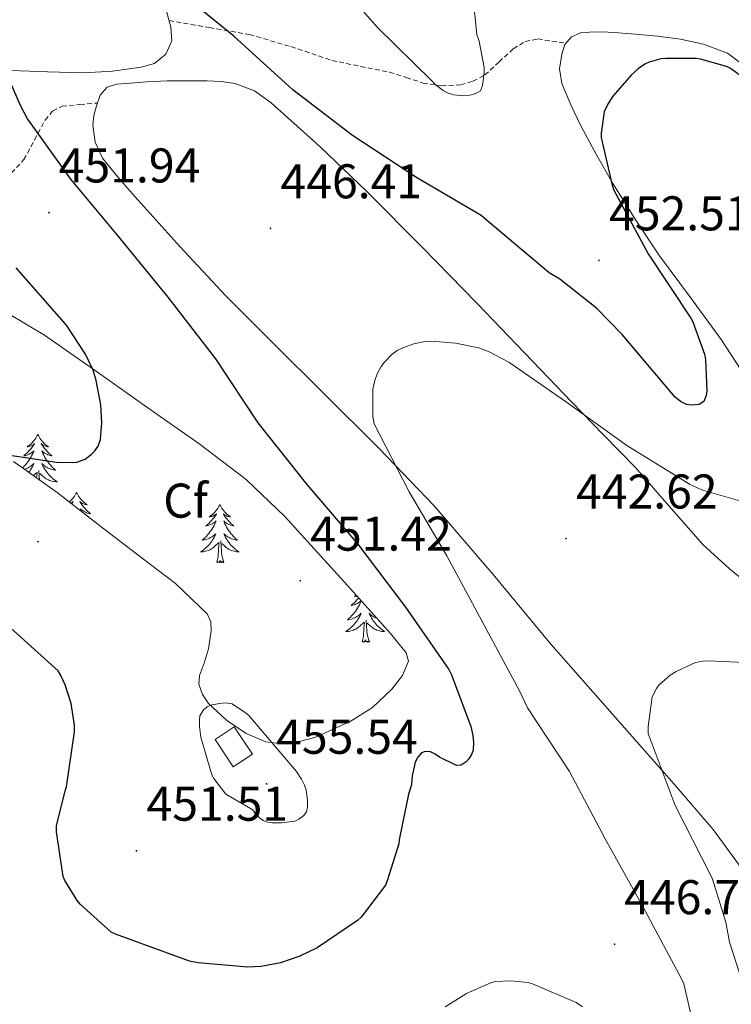
# Model space of a CAD drawing. Units: metres. Extents: x 590001 to 594495, y 4691606 to 4694634.
# Drawn here: x 593305 to 593452, y 4692589 to 4692791 of the extents above; entities that cross this region are included whole.
import ezdxf
from ezdxf.enums import TextEntityAlignment as Align

# ---------------------------------------------------------------- set-up
doc = ezdxf.new("R2010")
doc.units = ezdxf.units.M
doc.header["$MEASUREMENT"] = 0
doc.linetypes.add('TRAZOSX2', pattern=[1.5, 1, -0.5])
for name, color, linetype, lineweight in [('Carátula', 7, 'Continuous', 5), ('Level 15', 1, 'Continuous', 0), ('Level 21', 19, 'Continuous', 0), ('Level 35', 92, 'Continuous', 0), ('Level 36', 19, 'Continuous', 40), ('Level 37', 92, 'Continuous', 0), ('Level 4', 36, 'Continuous', 30), ('Level 41', 19, 'Continuous', 0), ('Level 5', 36, 'Continuous', 0), ('Level 52', 1, 'Continuous', 0), ('Level 7', 1, 'Continuous', 0)]:
    doc.layers.add(name, color=color, linetype=linetype, lineweight=lineweight)
doc.styles.add('Arial', font='ARIAL.TTF', dxfattribs={"height": 0.2})

# ---------------------------------------------------------------- blocks, each defined once
blk = doc.blocks.new('5PATER')
at = {"layer": 'Carátula', "linetype": 'Continuous', "lineweight": 5}
h = blk.add_hatch(color=250, dxfattribs=at)
edge = h.paths.add_edge_path()
edge.add_ellipse((0, 0), major_axis=(-1.33, -1.34), ratio=0.999422, start_angle=0, end_angle=360)

msp = doc.modelspace()

# ---------------------------------------------------------------- linework, layer by layer
at = {"layer": 'Level 15', "color": 1, "linetype": 'Continuous', "lineweight": 0}
msp.add_polyline3d([(593345.66, 4692643.19, 458.9), (593349.41, 4692637.56, 458.9), (593353.34, 4692640.18, 458.9), (593349.59, 4692645.81, 458.9), (593345.66, 4692643.19, 458.9)], dxfattribs=at)
at = {"layer": 'Level 21', "color": 19, "linetype": 'TRAZOSX2', "lineweight": 0}
for points in [[(593336.21, 4692791.08, 449.31), (593344.49, 4692789.64, 450.04), (593352.76, 4692788.21, 450.77), (593361.29, 4692785.72, 451.31), (593369.72, 4692782.9, 451.86), (593375.64, 4692781.66, 452.69), (593381.56, 4692780.47, 453.58), (593385.02, 4692779.37, 453.94), (593388.48, 4692778.23, 454.22), (593392.29, 4692777.65, 454.45), (593396.16, 4692777.84, 454.61), (593398.76, 4692778.59, 454.64), (593401.21, 4692779.89, 454.61), (593404.12, 4692782.57, 454.47), (593407.04, 4692785.27, 454.03), (593409.5, 4692786.79, 453.49), (593412.09, 4692787.31, 452.82), (593415, 4692786.86, 452.03), (593417.91, 4692786.41, 451.24)], [(593265, 4692751.54, 445.78), (593266.64, 4692753.72, 446.67), (593268.28, 4692755.89, 447.57), (593269.93, 4692756.9, 447.76), (593272, 4692757.17, 447.76), (593276.54, 4692757.17, 448.31), (593281.08, 4692757.11, 448.85), (593287.32, 4692756.95, 449.52), (593293.56, 4692756.79, 450.19), (593297.11, 4692756.97, 450.8), (593300.6, 4692757.81, 451.41), (593303.74, 4692759.74, 451.54), (593306.3, 4692762.48, 451.34), (593308.5, 4692766.54, 450.88), (593310.65, 4692770.61, 450.19), (593312.2, 4692772.47, 449.56), (593314.17, 4692773.49, 449.04), (593317.82, 4692773.81, 448.75), (593321.48, 4692774.12, 448.46)]]:
    msp.add_polyline3d(points, dxfattribs=at)
at = {"layer": 'Level 35', "color": 92, "linetype": 'Continuous', "lineweight": 0, "ltscale": 0.5}
for points in [[(593296.54, 4692734.64, 453.05), (593310.52, 4692726.39, 453.84), (593321.44, 4692718.78, 454.2), (593332.28, 4692711.09, 454.54), (593342.29, 4692704.06, 455.09), (593352.06, 4692696.69, 455.5), (593360.01, 4692689.06, 455.56), (593367.42, 4692680.88, 455.57), (593372.9, 4692674.88, 455.57), (593378.36, 4692668.85, 455.57), (593381.79, 4692664.98, 455.54), (593385.02, 4692661.04, 455.5), (593385.5, 4692659.31, 455.52), (593384.28, 4692656.34, 455.64), (593382.08, 4692653.56, 455.82), (593378.08, 4692649.81, 456.52), (593373.5, 4692646.9, 457.17), (593366.17, 4692643.62, 457.5), (593362.48, 4692642.66, 457.61), (593358.84, 4692642.36, 457.68), (593356.09, 4692642.74, 457.73), (593352.03, 4692644.41, 457.79), (593348.03, 4692647.16, 457.81), (593344.33, 4692650.59, 457.78), (593343.06, 4692652.48, 457.76), (593342.33, 4692654.58, 457.74), (593342.42, 4692656.38, 457.73), (593343.47, 4692659.12, 457.7), (593344.32, 4692661.88, 457.68), (593344.87, 4692665.58, 457.63), (593344.78, 4692667.4, 457.59), (593344, 4692669.04, 457.55), (593337.5, 4692675.29, 457.4), (593330.62, 4692680.5, 456.85), (593321.88, 4692687.25, 455.6), (593313.15, 4692694, 454.35)], [(593313.15, 4692694, 454.35), (593304.19, 4692700.37, 454)]]:
    msp.add_polyline3d(points, dxfattribs=at)
at = {"layer": 'Level 36', "color": 92, "linetype": 'Continuous', "lineweight": 0}
for points in [[(593334.54, 4692797.14, 449.94), (593336.57, 4692789.75, 449.17), (593336.75, 4692786.95, 449.03), (593335.55, 4692784.18, 448.91), (593333.17, 4692782.28, 448.42), (593330.43, 4692781.49, 448.08), (593324.55, 4692780.65, 448.38), (593318.65, 4692780.34, 448.72), (593311.16, 4692780.56, 449.16), (593303.68, 4692780.79, 449.62)], [(593453.94, 4692719.2, 447.4), (593449.85, 4692725.49, 447.95), (593443.51, 4692734.1, 448.58), (593437.18, 4692742.71, 449.17), (593432.28, 4692750.06, 449.72), (593427.58, 4692757.55, 450.26), (593424.21, 4692763.46, 450.47), (593420.99, 4692769.46, 450.64), (593418.87, 4692773.76, 450.86), (593417.02, 4692778.16, 451.09), (593416.57, 4692781.13, 451.22), (593417.02, 4692784.18, 451.28), (593417.68, 4692786.14, 451.25), (593419.07, 4692787.76, 451.22), (593420.9, 4692788.55, 451.19), (593422.78, 4692788.72, 451.15), (593425.28, 4692788.74, 451.01), (593427.77, 4692788.66, 450.83), (593432.25, 4692788.31, 450.57), (593436.73, 4692787.89, 450.38), (593441.48, 4692787.23, 450.3), (593446.2, 4692786.23, 450.26), (593451.13, 4692784.38, 450.22), (593455.36, 4692781.23, 450.19)], [(593455.48, 4692614.77, 437.65), (593448.2, 4692624.68, 439.02), (593440.19, 4692634.04, 440.21), (593427.47, 4692648.43, 441.26), (593414.78, 4692662.84, 442.32), (593402.89, 4692677.14, 443.34), (593390.78, 4692691.25, 444.37), (593379.41, 4692703.07, 445.27), (593367.8, 4692714.68, 446.16), (593357.8, 4692724.54, 446.77), (593347.84, 4692734.45, 447.25), (593338.39, 4692744.59, 447.7), (593329.15, 4692754.93, 448.08), (593325.76, 4692758.71, 448.18), (593322.49, 4692762.8, 448.27), (593320.97, 4692766.1, 448.39), (593320.51, 4692769.59, 448.46), (593320.71, 4692771.57, 448.46), (593321.28, 4692773.56, 448.46), (593322.02, 4692775.71, 448.46), (593323.45, 4692777.4, 448.46), (593325.38, 4692778.02, 448.41), (593327.36, 4692778.16, 448.34), (593331.58, 4692778.47, 448.29), (593335.8, 4692778.68, 448.27), (593339.93, 4692778.71, 448.26), (593344.06, 4692778.68, 448.27), (593346.94, 4692778.56, 448.3), (593349.82, 4692778.16, 448.34), (593353.78, 4692776.63, 448.37), (593357.24, 4692774.13, 448.4), (593367.26, 4692765.15, 448.52), (593376.89, 4692755.89, 448.34), (593388.3, 4692744.44, 447.55), (593399.61, 4692732.91, 446.67), (593409.37, 4692722.74, 446.01), (593419.13, 4692712.56, 445.33), (593425.66, 4692705.84, 444.77), (593432.19, 4692699.12, 444.18), (593439.13, 4692691.22, 443.63), (593446.08, 4692683.31, 443.09), (593451.59, 4692678.28, 442.41), (593457.4, 4692673.59, 441.68)], [(593309.17, 4692705.92, 0.01), (593309.06, 4692705.7, 0.01), (593308.9, 4692705.43, 0.01), (593308.73, 4692705.16, 0.01), (593308.55, 4692704.9, 0.01), (593308.36, 4692704.66, 0.01), (593308.15, 4692704.42, 0.01), (593307.93, 4692704.19, 0.01), (593307.7, 4692703.98, 0.01), (593307.46, 4692703.77, 0.01), (593307.21, 4692703.58, 0.01), (593306.95, 4692703.41, 0.01), (593307.15, 4692703.43, 0.01), (593307.35, 4692703.47, 0.01), (593307.55, 4692703.52, 0.01), (593307.75, 4692703.59, 0.01), (593307.94, 4692703.68, 0.01), (593308.12, 4692703.77, 0.01), (593308.29, 4692703.89, 0.01), (593308.5, 4692704.08, 0.01), (593308.45, 4692704.01, 0.01), (593308.22, 4692703.67, 0.01), (593307.98, 4692703.33, 0.01), (593307.72, 4692703.01, 0.01), (593307.46, 4692702.69, 0.01), (593307.18, 4692702.38, 0.01), (593306.88, 4692702.09, 0.01), (593306.58, 4692701.81, 0.01), (593306.27, 4692701.54, 0.01), (593306.39, 4692701.56, 0.01), (593306.64, 4692701.62, 0.01), (593306.88, 4692701.69, 0.01), (593307.12, 4692701.78, 0.01), (593307.35, 4692701.88, 0.01), (593307.57, 4692702, 0.01), (593307.79, 4692702.13, 0.01), (593307.99, 4692702.28, 0.01), (593308.19, 4692702.43, 0.01), (593308.38, 4692702.6, 0.01), (593308.29, 4692702.38, 0.01), (593308.13, 4692702.02, 0.01), (593307.96, 4692701.67, 0.01), (593307.78, 4692701.32, 0.01), (593307.58, 4692700.98, 0.01), (593307.37, 4692700.65, 0.01), (593307.14, 4692700.33, 0.01), (593306.9, 4692700.01, 0.01), (593306.65, 4692699.71, 0.01), (593306.38, 4692699.42, 0.01), (593306.11, 4692699.14, 0.01), (593306.03, 4692699.06, 0.01)], [(593309.17, 4692705.92, 0.01), (593309.28, 4692705.7, 0.01), (593309.43, 4692705.43, 0.01), (593309.6, 4692705.16, 0.01), (593309.78, 4692704.9, 0.01), (593309.98, 4692704.66, 0.01), (593310.18, 4692704.42, 0.01), (593310.4, 4692704.19, 0.01), (593310.63, 4692703.98, 0.01), (593310.87, 4692703.77, 0.01), (593311.12, 4692703.58, 0.01), (593311.38, 4692703.4, 0.01), (593311.18, 4692703.43, 0.01), (593310.98, 4692703.47, 0.01), (593310.78, 4692703.52, 0.01), (593310.59, 4692703.59, 0.01), (593310.4, 4692703.68, 0.01), (593310.22, 4692703.77, 0.01), (593310.04, 4692703.89, 0.01), (593309.84, 4692704.08, 0.01), (593309.88, 4692704.01, 0.01), (593310.11, 4692703.67, 0.01), (593310.35, 4692703.33, 0.01), (593310.61, 4692703, 0.01), (593310.88, 4692702.69, 0.01), (593311.16, 4692702.38, 0.01), (593311.45, 4692702.09, 0.01), (593311.75, 4692701.81, 0.01), (593312.06, 4692701.54, 0.01), (593311.94, 4692701.56, 0.01), (593311.7, 4692701.62, 0.01), (593311.45, 4692701.69, 0.01), (593311.22, 4692701.78, 0.01), (593310.99, 4692701.88, 0.01), (593310.76, 4692702, 0.01), (593310.55, 4692702.13, 0.01), (593310.34, 4692702.28, 0.01), (593310.14, 4692702.43, 0.01), (593309.96, 4692702.6, 0.01), (593310.04, 4692702.38, 0.01), (593310.2, 4692702.02, 0.01), (593310.37, 4692701.66, 0.01), (593310.56, 4692701.32, 0.01), (593310.76, 4692700.98, 0.01), (593310.97, 4692700.65, 0.01), (593311.2, 4692700.32, 0.01), (593311.43, 4692700.01, 0.01), (593311.68, 4692699.71, 0.01), (593311.95, 4692699.42, 0.01), (593312.22, 4692699.14, 0.01), (593312.51, 4692698.87, 0.01), (593312.81, 4692698.61, 0.01), (593312.61, 4692698.63, 0.01), (593312.34, 4692698.68, 0.01), (593312.08, 4692698.74, 0.01), (593311.82, 4692698.82, 0.01), (593311.57, 4692698.92, 0.01), (593311.32, 4692699.02, 0.01), (593311.08, 4692699.15, 0.01), (593310.84, 4692699.29, 0.01), (593310.62, 4692699.44, 0.01), (593310.4, 4692699.6, 0.01), (593310.2, 4692699.78, 0.01), (593310, 4692699.96, 0.01), (593310.14, 4692699.64, 0.01)], [(593306.41, 4692698.79, 0.01), (593306.51, 4692698.82, 0.01), (593306.77, 4692698.92, 0.01), (593307.01, 4692699.03, 0.01), (593307.26, 4692699.15, 0.01), (593307.49, 4692699.29, 0.01), (593307.71, 4692699.44, 0.01), (593307.93, 4692699.6, 0.01), (593308.14, 4692699.78, 0.01), (593308.33, 4692699.96, 0.01), (593308.19, 4692699.64, 0.01), (593308.04, 4692699.32, 0.01), (593307.87, 4692699, 0.01), (593307.68, 4692698.7, 0.01), (593307.49, 4692698.4, 0.01), (593307.31, 4692698.16, 0.01)], [(593310.14, 4692699.64, 0.01), (593310.3, 4692699.32, 0.01), (593310.47, 4692699, 0.01), (593310.65, 4692698.7, 0.01), (593310.85, 4692698.4, 0.01), (593311.06, 4692698.11, 0.01), (593311.28, 4692697.84, 0.01), (593311.52, 4692697.57, 0.01), (593311.76, 4692697.31, 0.01), (593312.02, 4692697.06, 0.01), (593312.29, 4692696.83, 0.01), (593312.57, 4692696.61, 0.01), (593312.86, 4692696.4, 0.01), (593313.15, 4692696.21, 0.01), (593312.88, 4692696.22, 0.01), (593312.62, 4692696.24, 0.01), (593312.36, 4692696.28, 0.01), (593312.1, 4692696.34, 0.01), (593311.84, 4692696.41, 0.01), (593311.59, 4692696.5, 0.01), (593311.35, 4692696.6, 0.01), (593311.11, 4692696.72, 0.01), (593310.88, 4692696.85, 0.01), (593310.66, 4692696.99, 0.01), (593310.45, 4692697.15, 0.01), (593310.24, 4692697.32, 0.01), (593309.58, 4692697.94, 0.01)], [(593308.26, 4692697.48, 0.01), (593308.94, 4692698.12, 0.01)], [(593308.92, 4692697.01, 0.01), (593308.95, 4692697.36, 0.01), (593309.02, 4692698.09, 0.01)], [(593309.49, 4692696.6, 0.01), (593309.45, 4692697.36, 0.01), (593309.35, 4692698.53, 0.01)], [(593317.13, 4692694, 0.01), (593317.02, 4692693.78, 0.01), (593316.86, 4692693.51, 0.01), (593316.69, 4692693.24, 0.01), (593316.51, 4692692.99, 0.01), (593316.32, 4692692.74, 0.01), (593316.11, 4692692.5, 0.01), (593315.89, 4692692.28, 0.01), (593315.66, 4692692.06, 0.01)], [(593317.13, 4692694, 0.01), (593317.24, 4692693.78, 0.01), (593317.39, 4692693.51, 0.01), (593317.56, 4692693.24, 0.01), (593317.74, 4692692.99, 0.01), (593317.94, 4692692.74, 0.01), (593318.14, 4692692.5, 0.01), (593318.36, 4692692.27, 0.01), (593318.59, 4692692.06, 0.01), (593318.83, 4692691.86, 0.01), (593319.08, 4692691.66, 0.01), (593319.34, 4692691.49, 0.01), (593319.14, 4692691.51, 0.01), (593318.94, 4692691.55, 0.01), (593318.74, 4692691.6, 0.01), (593318.55, 4692691.67, 0.01), (593318.36, 4692691.76, 0.01), (593318.18, 4692691.86, 0.01), (593318, 4692691.97, 0.01), (593317.8, 4692692.16, 0.01), (593317.84, 4692692.09, 0.01), (593318.07, 4692691.75, 0.01), (593318.31, 4692691.41, 0.01), (593318.57, 4692691.09, 0.01), (593318.84, 4692690.77, 0.01), (593319.12, 4692690.46, 0.01), (593319.41, 4692690.17, 0.01), (593319.71, 4692689.89, 0.01), (593320.02, 4692689.62, 0.01), (593319.9, 4692689.64, 0.01), (593319.66, 4692689.7, 0.01), (593319.41, 4692689.77, 0.01), (593319.18, 4692689.86, 0.01), (593318.95, 4692689.96, 0.01), (593318.72, 4692690.08, 0.01), (593318.51, 4692690.21, 0.01), (593318.3, 4692690.36, 0.01), (593318.1, 4692690.51, 0.01), (593317.92, 4692690.68, 0.01), (593318, 4692690.46, 0.01), (593318.14, 4692690.14, 0.01)], [(593315.99, 4692691.81, 0.01), (593316.08, 4692691.86, 0.01), (593316.25, 4692691.97, 0.01), (593316.46, 4692692.16, 0.01), (593316.41, 4692692.09, 0.01), (593316.18, 4692691.75, 0.01), (593316.14, 4692691.69, 0.01)], [(593346.64, 4692691.5, 0.01), (593346.53, 4692691.28, 0.01), (593346.38, 4692691, 0.01), (593346.21, 4692690.74, 0.01), (593346.03, 4692690.48, 0.01), (593345.83, 4692690.23, 0.01), (593345.62, 4692689.99, 0.01), (593345.41, 4692689.77, 0.01), (593345.18, 4692689.55, 0.01), (593344.94, 4692689.35, 0.01), (593344.68, 4692689.16, 0.01), (593344.42, 4692688.98, 0.01), (593344.62, 4692689, 0.01), (593344.83, 4692689.04, 0.01), (593345.03, 4692689.09, 0.01), (593345.22, 4692689.16, 0.01), (593345.41, 4692689.25, 0.01), (593345.59, 4692689.35, 0.01), (593345.76, 4692689.46, 0.01), (593345.97, 4692689.65, 0.01), (593345.93, 4692689.58, 0.01), (593345.7, 4692689.24, 0.01), (593345.46, 4692688.9, 0.01), (593345.2, 4692688.58, 0.01), (593344.93, 4692688.26, 0.01), (593344.65, 4692687.96, 0.01), (593344.36, 4692687.66, 0.01), (593344.06, 4692687.38, 0.01), (593343.74, 4692687.11, 0.01), (593343.87, 4692687.13, 0.01), (593344.11, 4692687.19, 0.01), (593344.36, 4692687.26, 0.01), (593344.59, 4692687.35, 0.01), (593344.82, 4692687.45, 0.01), (593345.05, 4692687.57, 0.01), (593345.26, 4692687.7, 0.01), (593345.47, 4692687.85, 0.01), (593345.67, 4692688, 0.01), (593345.85, 4692688.18, 0.01), (593345.76, 4692687.95, 0.01), (593345.61, 4692687.59, 0.01), (593345.44, 4692687.24, 0.01), (593345.25, 4692686.89, 0.01), (593345.05, 4692686.55, 0.01), (593344.84, 4692686.22, 0.01), (593344.61, 4692685.9, 0.01), (593344.38, 4692685.59, 0.01), (593344.12, 4692685.28, 0.01), (593343.86, 4692684.99, 0.01), (593343.58, 4692684.71, 0.01), (593343.3, 4692684.44, 0.01), (593343, 4692684.18, 0.01), (593343.2, 4692684.21, 0.01), (593343.46, 4692684.25, 0.01), (593343.73, 4692684.32, 0.01), (593343.99, 4692684.4, 0.01), (593344.24, 4692684.49, 0.01), (593344.49, 4692684.6, 0.01), (593344.73, 4692684.72, 0.01), (593344.96, 4692684.86, 0.01), (593345.19, 4692685.01, 0.01), (593345.4, 4692685.17, 0.01), (593345.61, 4692685.35, 0.01), (593345.81, 4692685.54, 0.01), (593345.66, 4692685.21, 0.01)], [(593346.64, 4692691.5, 0.01), (593346.75, 4692691.28, 0.01), (593346.91, 4692691, 0.01), (593347.08, 4692690.74, 0.01), (593347.26, 4692690.48, 0.01), (593347.45, 4692690.23, 0.01), (593347.66, 4692689.99, 0.01), (593347.88, 4692689.77, 0.01), (593348.11, 4692689.55, 0.01), (593348.35, 4692689.35, 0.01), (593348.6, 4692689.16, 0.01), (593348.86, 4692688.98, 0.01), (593348.66, 4692689, 0.01), (593348.46, 4692689.04, 0.01), (593348.26, 4692689.09, 0.01), (593348.06, 4692689.16, 0.01), (593347.87, 4692689.25, 0.01), (593347.69, 4692689.35, 0.01), (593347.52, 4692689.46, 0.01), (593347.31, 4692689.65, 0.01), (593347.36, 4692689.58, 0.01), (593347.58, 4692689.24, 0.01), (593347.83, 4692688.9, 0.01), (593348.08, 4692688.58, 0.01), (593348.35, 4692688.26, 0.01), (593348.63, 4692687.96, 0.01), (593348.92, 4692687.66, 0.01), (593349.23, 4692687.38, 0.01), (593349.54, 4692687.11, 0.01), (593349.42, 4692687.13, 0.01), (593349.17, 4692687.19, 0.01), (593348.93, 4692687.26, 0.01), (593348.69, 4692687.35, 0.01), (593348.46, 4692687.45, 0.01), (593348.24, 4692687.57, 0.01), (593348.02, 4692687.7, 0.01), (593347.82, 4692687.85, 0.01), (593347.62, 4692688, 0.01), (593347.43, 4692688.18, 0.01), (593347.52, 4692687.95, 0.01), (593347.68, 4692687.59, 0.01), (593347.85, 4692687.24, 0.01), (593348.03, 4692686.89, 0.01), (593348.23, 4692686.55, 0.01), (593348.44, 4692686.22, 0.01), (593348.67, 4692685.9, 0.01), (593348.91, 4692685.59, 0.01), (593349.16, 4692685.28, 0.01), (593349.42, 4692684.99, 0.01), (593349.7, 4692684.71, 0.01), (593349.99, 4692684.44, 0.01), (593350.28, 4692684.18, 0.01), (593350.09, 4692684.21, 0.01), (593349.82, 4692684.25, 0.01), (593349.56, 4692684.32, 0.01), (593349.3, 4692684.4, 0.01), (593349.04, 4692684.49, 0.01), (593348.8, 4692684.6, 0.01), (593348.55, 4692684.72, 0.01), (593348.32, 4692684.86, 0.01), (593348.1, 4692685.01, 0.01), (593347.88, 4692685.17, 0.01), (593347.67, 4692685.35, 0.01), (593347.48, 4692685.54, 0.01), (593347.62, 4692685.21, 0.01)], [(593345.66, 4692685.21, 0.01), (593345.51, 4692684.89, 0.01), (593345.34, 4692684.58, 0.01), (593345.16, 4692684.27, 0.01), (593344.96, 4692683.97, 0.01), (593344.75, 4692683.68, 0.01), (593344.53, 4692683.41, 0.01), (593344.29, 4692683.14, 0.01), (593344.05, 4692682.88, 0.01), (593343.79, 4692682.64, 0.01), (593343.52, 4692682.4, 0.01), (593343.24, 4692682.18, 0.01), (593342.95, 4692681.97, 0.01), (593342.66, 4692681.78, 0.01), (593342.93, 4692681.79, 0.01), (593343.19, 4692681.81, 0.01), (593343.45, 4692681.86, 0.01), (593343.71, 4692681.91, 0.01), (593343.97, 4692681.98, 0.01), (593344.22, 4692682.07, 0.01), (593344.46, 4692682.17, 0.01), (593344.7, 4692682.29, 0.01), (593344.93, 4692682.42, 0.01), (593345.15, 4692682.57, 0.01), (593345.36, 4692682.72, 0.01), (593345.57, 4692682.89, 0.01), (593346.41, 4692683.69, 0.01)], [(593346.02, 4692679.64, 0.01), (593346.27, 4692680.76, 0.01), (593346.38, 4692682.5, 0.01), (593346.43, 4692682.94, 0.01), (593346.49, 4692683.66, 0.01)], [(593347.49, 4692679.64, 0.01), (593347.06, 4692681.08, 0.01), (593346.97, 4692681.99, 0.01), (593346.93, 4692682.94, 0.01), (593346.82, 4692684.1, 0.01)], [(593347.62, 4692685.21, 0.01), (593347.77, 4692684.89, 0.01), (593347.94, 4692684.58, 0.01), (593348.13, 4692684.27, 0.01), (593348.32, 4692683.97, 0.01), (593348.53, 4692683.68, 0.01), (593348.76, 4692683.41, 0.01), (593348.99, 4692683.14, 0.01), (593349.24, 4692682.88, 0.01), (593349.5, 4692682.64, 0.01), (593349.76, 4692682.4, 0.01), (593350.04, 4692682.18, 0.01), (593350.33, 4692681.97, 0.01), (593350.62, 4692681.78, 0.01), (593350.36, 4692681.79, 0.01), (593350.09, 4692681.81, 0.01), (593349.83, 4692681.86, 0.01), (593349.57, 4692681.91, 0.01), (593349.32, 4692681.98, 0.01), (593349.07, 4692682.07, 0.01), (593348.82, 4692682.17, 0.01), (593348.59, 4692682.29, 0.01), (593348.36, 4692682.42, 0.01), (593348.13, 4692682.57, 0.01), (593347.92, 4692682.72, 0.01), (593347.72, 4692682.89, 0.01), (593347.06, 4692683.51, 0.01)], [(593347.49, 4692679.64, 0.01), (593347.32, 4692679.58, 0.01), (593347.3, 4692679.82, 0.01), (593347.11, 4692679.59, 0.01), (593346.99, 4692679.8, 0.01), (593346.87, 4692679.69, 0.01), (593346.6, 4692679.63, 0.01), (593346.79, 4692680.03, 0.01), (593346.41, 4692679.65, 0.01), (593346.22, 4692679.59, 0.01), (593346.18, 4692679.76, 0.01), (593346.02, 4692679.64, 0.01)], [(593375.74, 4692671.74, 0.01), (593375.69, 4692671.59, 0.01), (593375.53, 4692671.23, 0.01), (593375.36, 4692670.88, 0.01), (593375.18, 4692670.53, 0.01), (593374.98, 4692670.19, 0.01), (593374.76, 4692669.86, 0.01), (593374.54, 4692669.54, 0.01), (593374.3, 4692669.23, 0.01), (593374.05, 4692668.92, 0.01), (593373.78, 4692668.63, 0.01), (593373.51, 4692668.35, 0.01), (593373.22, 4692668.08, 0.01), (593372.92, 4692667.82, 0.01), (593373.12, 4692667.85, 0.01), (593373.39, 4692667.89, 0.01), (593373.65, 4692667.96, 0.01), (593373.91, 4692668.04, 0.01), (593374.16, 4692668.13, 0.01), (593374.41, 4692668.24, 0.01), (593374.65, 4692668.36, 0.01), (593374.89, 4692668.5, 0.01), (593375.11, 4692668.65, 0.01), (593375.33, 4692668.81, 0.01), (593375.53, 4692668.99, 0.01), (593375.73, 4692669.18, 0.01), (593375.59, 4692668.85, 0.01), (593375.43, 4692668.53, 0.01), (593375.26, 4692668.22, 0.01), (593375.08, 4692667.91, 0.01), (593374.88, 4692667.61, 0.01), (593374.67, 4692667.32, 0.01), (593374.45, 4692667.05, 0.01), (593374.22, 4692666.78, 0.01), (593373.97, 4692666.52, 0.01), (593373.71, 4692666.28, 0.01), (593373.44, 4692666.04, 0.01), (593373.16, 4692665.82, 0.01), (593372.87, 4692665.61, 0.01), (593372.58, 4692665.42, 0.01), (593372.85, 4692665.43, 0.01), (593373.11, 4692665.45, 0.01), (593373.37, 4692665.5, 0.01), (593373.63, 4692665.55, 0.01), (593373.89, 4692665.62, 0.01), (593374.14, 4692665.71, 0.01), (593374.38, 4692665.81, 0.01), (593374.62, 4692665.93, 0.01), (593374.85, 4692666.06, 0.01), (593375.07, 4692666.21, 0.01), (593375.28, 4692666.36, 0.01), (593375.49, 4692666.53, 0.01), (593376.34, 4692667.33, 0.01)], [(593375.21, 4692672.33, 0.01), (593375.12, 4692672.22, 0.01), (593374.85, 4692671.9, 0.01), (593374.57, 4692671.6, 0.01), (593374.28, 4692671.3, 0.01), (593373.98, 4692671.02, 0.01), (593373.67, 4692670.75, 0.01), (593373.79, 4692670.77, 0.01), (593374.04, 4692670.83, 0.01), (593374.28, 4692670.9, 0.01), (593374.51, 4692670.99, 0.01), (593374.74, 4692671.09, 0.01), (593374.97, 4692671.21, 0.01), (593375.18, 4692671.34, 0.01), (593375.39, 4692671.49, 0.01), (593375.59, 4692671.64, 0.01), (593375.72, 4692671.77, 0.01)], [(593374.71, 4692672.88, 0.01), (593374.61, 4692672.8, 0.01), (593374.35, 4692672.62, 0.01), (593374.55, 4692672.64, 0.01), (593374.75, 4692672.68, 0.01), (593374.86, 4692672.71, 0.01)], [(593379.02, 4692668.11, 0.01), (593378.96, 4692668.13, 0.01), (593378.72, 4692668.24, 0.01), (593378.48, 4692668.36, 0.01), (593378.24, 4692668.5, 0.01), (593378.02, 4692668.65, 0.01), (593377.8, 4692668.81, 0.01), (593377.6, 4692668.99, 0.01), (593377.4, 4692669.18, 0.01), (593377.54, 4692668.85, 0.01), (593377.7, 4692668.53, 0.01), (593377.86, 4692668.22, 0.01), (593378.05, 4692667.91, 0.01), (593378.24, 4692667.61, 0.01), (593378.46, 4692667.32, 0.01), (593378.68, 4692667.05, 0.01), (593378.91, 4692666.78, 0.01), (593379.16, 4692666.52, 0.01), (593379.42, 4692666.28, 0.01), (593379.69, 4692666.04, 0.01), (593379.96, 4692665.82, 0.01), (593380.25, 4692665.61, 0.01), (593380.54, 4692665.42, 0.01), (593380.28, 4692665.43, 0.01), (593380.02, 4692665.45, 0.01), (593379.75, 4692665.5, 0.01), (593379.5, 4692665.55, 0.01), (593379.24, 4692665.62, 0.01), (593378.99, 4692665.71, 0.01), (593378.75, 4692665.81, 0.01), (593378.51, 4692665.93, 0.01), (593378.28, 4692666.06, 0.01), (593378.06, 4692666.21, 0.01), (593377.84, 4692666.36, 0.01), (593377.64, 4692666.53, 0.01), (593376.98, 4692667.15, 0.01)], [(593375.94, 4692663.28, 0.01), (593376.19, 4692664.4, 0.01), (593376.3, 4692666.14, 0.01), (593376.35, 4692666.58, 0.01), (593376.41, 4692667.3, 0.01)], [(593377.42, 4692663.28, 0.01), (593376.99, 4692664.72, 0.01), (593376.9, 4692665.63, 0.01), (593376.85, 4692666.58, 0.01), (593376.75, 4692667.74, 0.01)], [(593377.42, 4692663.28, 0.01), (593377.24, 4692663.22, 0.01), (593377.22, 4692663.46, 0.01), (593377.03, 4692663.23, 0.01), (593376.91, 4692663.44, 0.01), (593376.79, 4692663.33, 0.01), (593376.52, 4692663.27, 0.01), (593376.72, 4692663.67, 0.01), (593376.33, 4692663.29, 0.01), (593376.14, 4692663.23, 0.01), (593376.1, 4692663.4, 0.01), (593375.94, 4692663.28, 0.01)]]:
    msp.add_polyline3d(points, dxfattribs=at)
at = {"layer": 'Level 4', "color": 36, "linetype": 'Continuous', "lineweight": 30}
for points in [[(593443.61, 4692711.99, 450.01), (593442.75, 4692712.08, 450.01), (593441.5, 4692712.75, 450.01), (593440.41, 4692713.65, 450.01), (593439.61, 4692714.51, 450.01), (593429.47, 4692726.51, 450.01), (593424.16, 4692731.92, 450.01), (593416.67, 4692737.87, 450.01), (593414.46, 4692739.22, 450.01), (593401.88, 4692749.78, 450.01), (593400.41, 4692750.96, 450.01), (593387.36, 4692758.67, 450.01), (593373.92, 4692767.47, 450.01), (593361.66, 4692776.85, 450.01), (593349.5, 4692787.89, 450.01), (593336.8, 4692798.23, 450.01)], [(593299.48, 4692787.41, 450.01), (593305.5, 4692773.65, 450.01), (593307.04, 4692770.77, 450.01), (593315.87, 4692758.48, 450.01), (593325.47, 4692746.93, 450.01), (593335.96, 4692734.16, 450.01), (593345.76, 4692721.52, 450.01), (593354.49, 4692708.37, 450.01), (593364.57, 4692695.64, 450.01), (593375.04, 4692683.35, 450.01), (593384.83, 4692670.42, 450.01), (593393.76, 4692657.62, 450.01), (593394.36, 4692656.53, 450.01), (593398.3, 4692645.88, 450.01), (593398.71, 4692643.99, 450.01), (593398.84, 4692642.58, 450.01), (593398.78, 4692641.04, 450.01), (593398.52, 4692640.28, 450.01), (593397.91, 4692639.25, 450.01), (593397.37, 4692638.58, 450.01), (593396.35, 4692637.94, 450.01), (593395.35, 4692637.84, 450.01), (593391.87, 4692639.54, 450.01), (593391, 4692640.21, 450.01), (593390.01, 4692640.63, 450.01), (593388.92, 4692640.72, 450.01), (593388.15, 4692640.44, 450.01), (593387.39, 4692639.6, 450.01), (593386.87, 4692638.52, 450.01), (593386.23, 4692635.7, 450.01), (593386.07, 4692633.94, 450.01), (593385.79, 4692632.76, 450.01), (593385.47, 4692631.99, 450.01), (593383.55, 4692622.55, 450.01), (593383.48, 4692621.72, 450.01), (593381.11, 4692614.1, 450.01), (593380.73, 4692613.27, 450.01), (593375.74, 4692606.68, 450.01), (593375, 4692605.94, 450.01), (593366.68, 4692600.34, 450.01), (593363.1, 4692598.61, 450.01), (593359.1, 4692597.27, 450.01), (593355.16, 4692596.5, 450.01), (593352.38, 4692596.34, 450.01), (593342.17, 4692597.24, 450.01), (593340.38, 4692597.62, 450.01), (593325.18, 4692603.16, 450.01), (593324.28, 4692603.6, 450.01), (593317.88, 4692609.33, 450.01), (593317.24, 4692610.1, 450.01), (593314.75, 4692614.2, 450.01), (593314.39, 4692615.03, 450.01), (593313.02, 4692624.21, 450.01), (593313.02, 4692625.46, 450.01), (593314.78, 4692632.66, 450.01), (593315.1, 4692633.49, 450.01), (593316.7, 4692644.79, 450.01), (593316.7, 4692646.16, 450.01), (593316.03, 4692650.58, 450.01), (593314.81, 4692654.48, 450.01), (593313.85, 4692656.53, 450.01), (593313.34, 4692657.3, 450.01), (593303.61, 4692666.1, 450.01)], [(593453.98, 4692779.67, 450.01), (593451.8, 4692781.2, 450.01), (593450.94, 4692781.65, 450.01), (593445.63, 4692783.12, 450.01), (593444.7, 4692783.25, 450.01), (593438.43, 4692783.31, 450.01), (593437.44, 4692783.19, 450.01), (593435, 4692782.51, 450.01), (593434.11, 4692782.1, 450.01), (593432.83, 4692781.23, 450.01), (593431.36, 4692779.92, 450.01), (593427.58, 4692775.54, 450.01), (593426.56, 4692774, 450.01), (593425.79, 4692772.31, 450.01), (593425.18, 4692767.95, 450.01), (593425.18, 4692767.06, 450.01), (593427.39, 4692757.2, 450.01), (593427.71, 4692756.31, 450.01), (593434.81, 4692743.09, 450.01), (593443.64, 4692729.84, 450.01), (593444.03, 4692729.11, 450.01), (593446.4, 4692722.45, 450.01), (593446.62, 4692721.39, 450.01), (593446.88, 4692714.93, 450.01), (593446.78, 4692713.97, 450.01), (593446.3, 4692712.75, 450.01), (593445.31, 4692712.08, 450.01), (593443.61, 4692711.99, 450.01)], [(593303.39, 4692701.68, 450.01), (593313.02, 4692700.24, 450.01), (593316.38, 4692700.18, 450.01), (593317.21, 4692700.28, 450.01), (593318.91, 4692700.88, 450.01), (593320.22, 4692701.88, 450.01), (593320.89, 4692702.55, 450.01), (593321.56, 4692703.51, 450.01), (593322.04, 4692704.88, 450.01), (593322.33, 4692708.37, 450.01), (593322.14, 4692712.02, 450.01), (593321.21, 4692717.04, 450.01), (593320.54, 4692719.16, 450.01), (593318.97, 4692722.45, 450.01), (593315.04, 4692728.4, 450.01), (593304.7, 4692740.21, 450.01)]]:
    msp.add_polyline3d(points, dxfattribs=at)
at = {"layer": 'Level 5', "color": 36, "linetype": 'Continuous', "lineweight": 0}
for points in [[(593398.59, 4692797.68, 455.01), (593399.55, 4692788.24, 455.01), (593400.03, 4692786.87, 455.01), (593401.08, 4692781.43, 455.01), (593401.08, 4692780.37, 455.01), (593400.73, 4692777.75, 455.01), (593400.28, 4692776.63, 455.01), (593399.36, 4692776.05, 455.01), (593398.14, 4692775.73, 455.01), (593396.83, 4692775.63, 455.01), (593394.75, 4692775.83, 455.01), (593393.53, 4692776.21, 455.01), (593392.6, 4692776.69, 455.01), (593391, 4692777.94, 455.01), (593390.3, 4692778.67, 455.01), (593379.07, 4692789.68, 455.01), (593368.96, 4692801.33, 455.01)], [(593444.15, 4692584.4, 445.01), (593442.14, 4692592.95, 445.01), (593441.66, 4692593.97, 445.01), (593433.75, 4692608.88, 445.01), (593425.95, 4692622.8, 445.01), (593418.62, 4692636.6, 445.01), (593409.95, 4692649.72, 445.01), (593408.32, 4692653.24, 445.01), (593401.05, 4692666.71, 445.01), (593393.34, 4692680.98, 445.01), (593385.6, 4692694.16, 445.01), (593378.4, 4692708.15, 445.01), (593378.17, 4692709.65, 445.01), (593378.11, 4692715.28, 445.01), (593378.52, 4692717.04, 445.01), (593379.04, 4692718.39, 445.01), (593379.87, 4692719.96, 445.01), (593380.54, 4692720.85, 445.01), (593382.14, 4692722.45, 445.01), (593383.16, 4692723.19, 445.01), (593384.32, 4692723.8, 445.01), (593386.56, 4692724.6, 445.01), (593388.6, 4692725.01, 445.01), (593390.24, 4692725.11, 445.01), (593395.13, 4692724.76, 445.01), (593399.87, 4692723.79, 445.01), (593401.98, 4692723.03, 445.01), (593406.14, 4692720.85, 445.01), (593418.01, 4692712.59, 445.01), (593430.46, 4692703.67, 445.01), (593443.32, 4692695.7, 445.01), (593445.98, 4692694.48, 445.01), (593458.52, 4692690.93, 445.01)], [(593456.44, 4692586.42, 440.01), (593451.55, 4692601.52, 440.01), (593450.81, 4692605.65, 440.01), (593448.09, 4692614.48, 440.01), (593447.58, 4692615.51, 440.01), (593440.35, 4692629.65, 440.01), (593434.84, 4692644.44, 440.01), (593434.84, 4692645.88, 440.01), (593435.64, 4692651.96, 440.01), (593436.51, 4692653.72, 440.01), (593437.05, 4692654.36, 440.01), (593439.36, 4692656.4, 440.01), (593440.57, 4692657.2, 440.01), (593444.6, 4692659.03, 440.01), (593446.11, 4692659.32, 440.01), (593447.16, 4692659.38, 440.01), (593462.3, 4692658.67, 440.01)], [(593353.4, 4692628.72, 455.01), (593353.91, 4692627.99, 455.01), (593354.81, 4692627.06, 455.01), (593355.58, 4692626.52, 455.01), (593356.54, 4692626.2, 455.01), (593357.43, 4692626.07, 455.01), (593359.35, 4692626.04, 455.01), (593362.11, 4692626.42, 455.01), (593362.91, 4692626.84, 455.01), (593363.96, 4692627.57, 455.01), (593364.47, 4692628.34, 455.01), (593364.67, 4692629.27, 455.01), (593364.67, 4692630.71, 455.01), (593364.38, 4692632.79, 455.01), (593364.06, 4692633.78, 455.01), (593363.45, 4692635.03, 455.01), (593362.39, 4692636.63, 455.01), (593352.63, 4692648.12, 455.01), (593351.93, 4692648.72, 455.01), (593349.15, 4692650.52, 455.01), (593347.77, 4692650.71, 455.01), (593346.62, 4692650.64, 455.01), (593345.02, 4692650.36, 455.01), (593344.06, 4692649.94, 455.01), (593343.26, 4692649.3, 455.01), (593342.55, 4692648.08, 455.01), (593342.43, 4692647.25, 455.01), (593342.43, 4692645.88, 455.01), (593342.75, 4692643.7, 455.01), (593344.99, 4692635.92, 455.01), (593345.43, 4692635.16, 455.01), (593347.9, 4692631.99, 455.01), (593353.4, 4692628.72, 455.01)], [(593393.02, 4692588.24, 445.01), (593397.43, 4692590.96, 445.01), (593402.55, 4692593.24, 445.01), (593403.39, 4692593.4, 445.01), (593406.49, 4692593.56, 445.01), (593410.11, 4692593.2, 445.01), (593411, 4692592.95, 445.01), (593420.03, 4692589.08, 445.01), (593421.31, 4692588.18, 445.01)]]:
    msp.add_polyline3d(points, dxfattribs=at)
at = {"layer": 'Level 52', "color": 1, "linetype": 'Continuous', "lineweight": 0}
msp.add_polyline3d([(593345.66, 4692643.19, 458.9), (593349.59, 4692645.81, 458.9), (593353.34, 4692640.18, 458.9), (593349.41, 4692637.56, 458.9), (593345.66, 4692643.19, 458.9)], close=True, dxfattribs=at)

# ---------------------------------------------------------------- block references
at = {"layer": 'Level 7', "color": 19, "linetype": 'Continuous', "lineweight": 0, "xscale": 0.1000000299404564, "yscale": 0.1000000299404564, "rotation": 0.5431970589781173}
for p in [(593311.48, 4692751.6, 451.94), (593357.05, 4692748.34, 446.42), (593424.7, 4692741.75, 452.52), (593309.18, 4692683.89, 453.54), (593417.92, 4692684.53, 442.63), (593363.2, 4692675.86, 451.42), (593356.25, 4692634.07, 455.55), (593329.47, 4692620.31, 451.52), (593427.9, 4692601.08, 446.7)]:
    msp.add_blockref('5PATER', p, dxfattribs=at)

# ---------------------------------------------------------------- texts
at = {"layer": 'Level 37', "color": 92, "linetype": 'Continuous', "lineweight": 0, "style": 'Arial'}
msp.add_text('Cf', height=7, dxfattribs=at).set_placement((593339.59, 4692692.34, 452.07), align=Align.MIDDLE_CENTER)
at = {"layer": 'Level 41', "color": 19, "linetype": 'Continuous', "lineweight": 0, "style": 'Arial'}
for s, p in [('451.94', (593313.47, 4692755.6, 451.94)), ('446.41', (593359.13, 4692752.34, 446.42)), ('452.51', (593426.78, 4692745.75, 452.52)), ('442.62', (593419.97, 4692688.53, 442.63)), ('451.42', (593365.25, 4692679.86, 451.42)), ('455.54', (593358.24, 4692638.07, 455.55)), ('451.51', (593331.55, 4692624.31, 451.52)), ('446.70', (593429.88, 4692605.08, 446.7))]:
    msp.add_text(s, height=7, dxfattribs=at).set_placement(p, align=Align.BOTTOM_LEFT)

doc.saveas('drawing.dxf')
